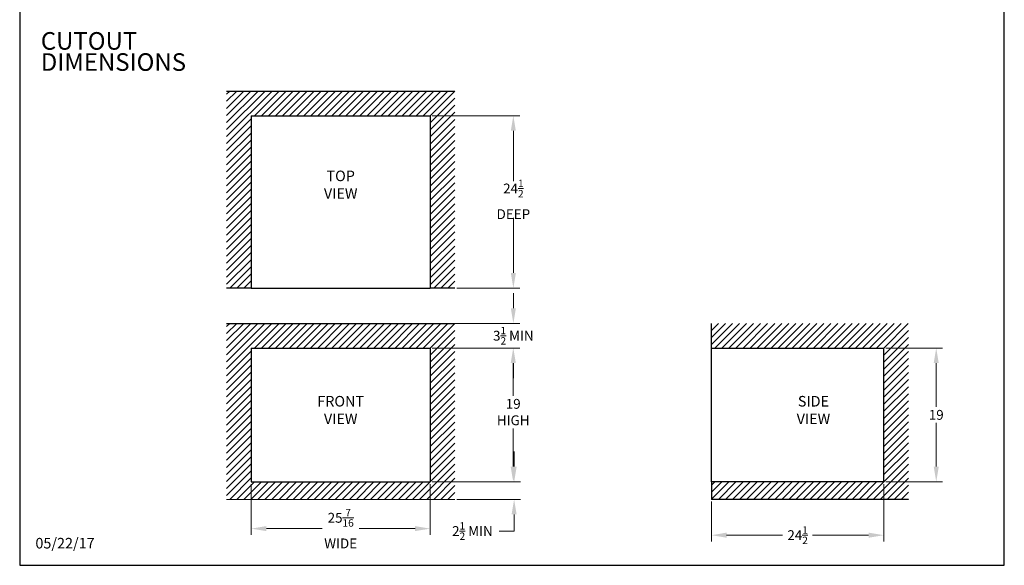
# Model space of a CAD drawing. Units: millimetres. Extents: x 108 to 413, y 28 to 212.
# Drawn here: x 108 to 248, y 28 to 105 of the extents above; entities that cross this region are included whole.
import ezdxf

# ---------------------------------------------------------------- set-up
doc = ezdxf.new("R2010")
doc.units = ezdxf.units.MM
doc.header["$PDSIZE"] = -1
doc.layers.add('Lynx Cutout', color=5, linetype='Continuous')
doc.layers.add('TITLE_BLOCK', color=174, linetype='Continuous')
doc.layers.add('Lynx Dims', color=1, linetype='Continuous', lineweight=15)
doc.styles.get("Standard").update_dxf_attribs({"font": 'simplex.shx'})
doc.dimstyles.get("Standard").update_dxf_attribs({"dimtxt": 0.28, "dimasz": 0.43, "dimexe": 0.18, "dimexo": 0.0625, "dimgap": 0.09, "dimtad": 0, "dimtih": 1, "dimtoh": 1, "dimdec": 3, "dimzin": 0, "dimdsep": 46, "dimlunit": 5, "dimtxsty": 'Standard', "dimcen": 0.14, "dimclrd": 256, "dimclre": 256, "dimclrt": 256, "dimadec": 0, "dimazin": 0, "dimtfac": 0.75, "dimtdec": 3, "dimtofl": 0, "dimtmove": 0, "dimatfit": 3, "dimfxl": 1, "dimtolj": 1, "dimtzin": 0, "dimlwd": -1, "dimlwe": -1, "dimarcsym": 0})

# ---------------------------------------------------------------- blocks, each defined once
blk = doc.blocks.new('*D1')
at = {"layer": 'Defpoints', "color": 0, "transparency": 16777216}
for p in [(169.11, 62.33), (177.94, 62.33), (166.11, 58.83)]:
    blk.add_point(p, dxfattribs=at)
at = {"layer": 'Lynx Dims', "transparency": 16777216}
for p, q in [((177.94, 64.48), (177.94, 66.63)), ((169.42, 62.33), (178.84, 62.33)), ((166.42, 58.83), (178.84, 58.83)), ((177.94, 56.68), (177.94, 54.53))]:
    blk.add_line(p, q, dxfattribs=at)
for points in [[(177.58, 64.48), (178.3, 64.48), (177.94, 62.33)], [(177.58, 56.68), (178.3, 56.68), (177.94, 58.83)]]:
    blk.add_solid(points, dxfattribs=at)
at = {"layer": 'Lynx Dims', "transparency": 16777216, "insert": (177.94, 60.58), "char_height": 1.4, "attachment_point": 5}
blk.add_mtext('\\A1;3{\\H0.750000x;\\S1/2;} MIN', dxfattribs=at)
blk = doc.blocks.new('*D2')
at = {"layer": 'Defpoints', "color": 0, "transparency": 16777216}
for p in [(166.11, 39.83), (169.61, 37.33), (178.05, 37.33)]:
    blk.add_point(p, dxfattribs=at)
at = {"layer": 'Lynx Dims', "transparency": 16777216}
for p, q in [((178.05, 41.98), (178.05, 44.13)), ((166.42, 39.83), (178.95, 39.83)), ((169.92, 37.33), (178.95, 37.33)), ((178.05, 35.18), (178.05, 32.83)), ((178.05, 32.83), (175.9, 32.83))]:
    blk.add_line(p, q, dxfattribs=at)
for points in [[(177.69, 41.98), (178.41, 41.98), (178.05, 39.83)], [(177.69, 35.18), (178.41, 35.18), (178.05, 37.33)]]:
    blk.add_solid(points, dxfattribs=at)
at = {"layer": 'Lynx Dims', "transparency": 16777216, "insert": (172.12, 32.83), "char_height": 1.4, "attachment_point": 5}
blk.add_mtext('\\A1;2{\\H0.750000x;\\S1/2;} MIN', dxfattribs=at)
blk = doc.blocks.new('*D3')
at = {"layer": 'Defpoints', "color": 0, "transparency": 16777216}
for p in [(166.11, 58.83), (166.11, 39.83), (177.92, 39.83)]:
    blk.add_point(p, dxfattribs=at)
at = {"layer": 'Lynx Dims', "transparency": 16777216}
for p, q in [((166.42, 58.83), (178.82, 58.83)), ((177.92, 56.68), (177.92, 52.05)), ((177.92, 41.98), (177.92, 47.41)), ((166.42, 39.83), (178.82, 39.83))]:
    blk.add_line(p, q, dxfattribs=at)
for points in [[(177.56, 56.68), (178.28, 56.68), (177.92, 58.83)], [(177.56, 41.98), (178.28, 41.98), (177.92, 39.83)]]:
    blk.add_solid(points, dxfattribs=at)
at = {"layer": 'Lynx Dims', "transparency": 16777216, "insert": (177.92, 49.73), "char_height": 1.4, "width": 37.9083, "attachment_point": 5}
blk.add_mtext('\\A1;19\\PHIGH', dxfattribs=at)
blk = doc.blocks.new('*D4')
at = {"layer": 'Defpoints', "color": 0, "transparency": 16777216}
for p in [(140.67, 39.83), (166.11, 39.83), (166.11, 33.17)]:
    blk.add_point(p, dxfattribs=at)
at = {"layer": 'Lynx Dims', "transparency": 16777216}
for p, q in [((140.67, 39.51), (140.67, 32.27)), ((166.11, 39.51), (166.11, 32.27)), ((142.82, 33.17), (150.74, 33.17)), ((163.96, 33.17), (156.04, 33.17))]:
    blk.add_line(p, q, dxfattribs=at)
for points in [[(142.82, 33.53), (142.82, 32.82), (140.67, 33.17)], [(163.96, 33.53), (163.96, 32.82), (166.11, 33.17)]]:
    blk.add_solid(points, dxfattribs=at)
at = {"layer": 'Lynx Dims', "transparency": 16777216, "insert": (153.39, 33.17), "char_height": 1.4, "width": 53.5323, "attachment_point": 5}
blk.add_mtext('\\A1;25{\\H0.750000x;\\S7/16;}\\PWIDE', dxfattribs=at)
blk = doc.blocks.new('*D5')
at = {"layer": 'Defpoints', "color": 0, "transparency": 16777216}
for p in [(166.11, 91.84), (177.94, 91.84), (169.61, 67.34)]:
    blk.add_point(p, dxfattribs=at)
at = {"layer": 'Lynx Dims', "transparency": 16777216}
for p, q in [((166.42, 91.84), (178.84, 91.84)), ((177.94, 89.69), (177.94, 82.56)), ((177.94, 69.49), (177.94, 77.34)), ((169.92, 67.34), (178.84, 67.34))]:
    blk.add_line(p, q, dxfattribs=at)
for points in [[(177.58, 89.69), (178.3, 89.69), (177.94, 91.84)], [(177.58, 69.49), (178.3, 69.49), (177.94, 67.34)]]:
    blk.add_solid(points, dxfattribs=at)
at = {"layer": 'Lynx Dims', "transparency": 16777216, "insert": (177.94, 79.95), "char_height": 1.4, "attachment_point": 5}
blk.add_mtext('\\A1;24{\\H0.750000x;\\S1/2;}\\PDEEP', dxfattribs=at)
blk = doc.blocks.new('*D6')
at = {"layer": 'Defpoints', "color": 0, "transparency": 16777216}
for p in [(230.61, 39.83), (206.11, 37.33), (230.61, 32.24)]:
    blk.add_point(p, dxfattribs=at)
at = {"layer": 'Lynx Dims', "transparency": 16777216}
for p, q in [((230.61, 39.51), (230.61, 31.34)), ((206.11, 37.01), (206.11, 31.34)), ((208.26, 32.24), (216.23, 32.24)), ((228.46, 32.24), (220.49, 32.24))]:
    blk.add_line(p, q, dxfattribs=at)
for points in [[(208.26, 32.6), (208.26, 31.88), (206.11, 32.24)], [(228.46, 32.6), (228.46, 31.88), (230.61, 32.24)]]:
    blk.add_solid(points, dxfattribs=at)
at = {"layer": 'Lynx Dims', "transparency": 16777216, "insert": (218.36, 32.24), "char_height": 1.4, "attachment_point": 5}
blk.add_mtext('\\A1;24{\\H0.750000x;\\S1/2;}', dxfattribs=at)
blk = doc.blocks.new('*D7')
at = {"layer": 'Defpoints', "color": 0, "transparency": 16777216}
for p in [(230.61, 58.83), (230.61, 39.83), (238.07, 39.83)]:
    blk.add_point(p, dxfattribs=at)
at = {"layer": 'Lynx Dims', "transparency": 16777216}
for p, q in [((230.92, 58.83), (238.97, 58.83)), ((238.07, 56.68), (238.07, 50.48)), ((238.07, 41.98), (238.07, 48.18)), ((230.92, 39.83), (238.97, 39.83))]:
    blk.add_line(p, q, dxfattribs=at)
for points in [[(237.71, 56.68), (238.43, 56.68), (238.07, 58.83)], [(237.71, 41.98), (238.43, 41.98), (238.07, 39.83)]]:
    blk.add_solid(points, dxfattribs=at)
at = {"layer": 'Lynx Dims', "transparency": 16777216, "insert": (238.07, 49.33), "char_height": 1.4, "attachment_point": 5}
blk.add_mtext('\\A1;19', dxfattribs=at)

msp = doc.modelspace()

# ---------------------------------------------------------------- hatches: boundary and pattern name
at = {"layer": 'Lynx Cutout'}
h = msp.add_hatch(dxfattribs=at)
h.set_pattern_fill('JIS_WOOD', color=8)
h.set_pattern_definition([(45, (2.2934, 4), (-0.5, 0.5), [])])
h.paths.add_polyline_path([(169.61021, 95.34117), (137.17271, 95.34117), (137.17271, 67.34117), (140.67271, 67.34117), (140.67271, 91.84117), (166.11021, 91.84117), (166.11021, 67.34117), (169.61021, 67.34117)])
h = msp.add_hatch(dxfattribs=at)
h.set_pattern_fill('JIS_WOOD', color=8)
h.set_pattern_definition([(45, (2.2934, 0), (-0.5, 0.5), [])])
h.paths.add_polyline_path([(169.61021, 62.32507), (137.17271, 62.32507), (137.17271, 37.32507), (169.61021, 37.32507)])
h.paths.add_polyline_path([(140.67271, 58.82507), (166.11021, 58.82507), (166.11021, 39.82507), (140.67271, 39.82507)], flags=16)
h.paths.add_polyline_path([(147.28337, 47.56476), (154.96194, 47.56476), (154.96194, 52.31476), (147.28337, 52.31476)], flags=0)
h = msp.add_hatch(dxfattribs=at)
h.set_pattern_fill('JIS_WOOD', color=8)
h.set_pattern_definition([(45, (16.7723, 0), (-0.5, 0.5), [])])
h.paths.add_polyline_path([(234.11021, 62.32507), (206.11021, 62.32507), (206.11021, 58.82507), (230.61021, 58.82507), (230.61021, 39.82507), (206.11021, 39.82507), (206.11021, 37.32507), (234.11021, 37.32507)])

# ---------------------------------------------------------------- linework, layer by layer
for p, q in [((137.17271, 95.34117), (169.61021, 95.34117)), ((140.67271, 91.84117), (166.11021, 91.84117)), ((140.67271, 91.84117), (140.67271, 67.34117)), ((166.11021, 91.84117), (166.11021, 67.34117)), ((140.67271, 67.34117), (137.17271, 67.34117)), ((169.61021, 67.34117), (166.11021, 67.34117)), ((137.17271, 62.32507), (169.61021, 62.32507)), ((206.11021, 58.82507), (206.11021, 62.32507)), ((140.67271, 58.82507), (166.11021, 58.82507)), ((140.67271, 58.82507), (140.67271, 39.82507)), ((166.11021, 58.82507), (166.11021, 39.82507)), ((206.11021, 58.82507), (230.61021, 58.82507)), ((230.61021, 39.82507), (230.61021, 58.82507)), ((140.67271, 39.82507), (166.11021, 39.82507)), ((206.11021, 39.82507), (206.11021, 37.32507)), ((230.61021, 39.82507), (206.11021, 39.82507)), ((234.11021, 37.32507), (206.11021, 37.32507))]:
    msp.add_line(p, q, dxfattribs=at)
at = {"layer": 'Lynx Cutout', "color": 8, "linetype": 'Continuous'}
msp.add_line((140.67271, 67.34117), (166.11021, 67.34117), dxfattribs=at)
at = {"layer": 'Lynx Cutout', "color": 8}
msp.add_line((206.11021, 39.82507), (206.11021, 58.82507), dxfattribs=at)
at = {"layer": 'Lynx Cutout', "linetype": 'Continuous', "lineweight": 15}
msp.add_line((137.17271, 37.32507), (169.61021, 37.32507), dxfattribs=at)
at = {"layer": 'TITLE_BLOCK'}
msp.add_lwpolyline([(107.74762, 27.96209), (247.74762, 27.96209), (247.74762, 211.71209), (107.74762, 211.71209)], close=True, dxfattribs=at)

# ---------------------------------------------------------------- texts
at = {"layer": 'Lynx Dims', "lineweight": 30, "char_height": 1.5, "width": 17.1656483, "attachment_point": 5}
for s, insert in [('TOP\\PVIEW', (153.39146, 81.84117)), ('FRONT\\PVIEW', (153.39146, 49.82507)), ('SIDE\\PVIEW', (220.61021, 49.82507))]:
    msp.add_mtext(s, dxfattribs=dict(at, insert=insert))
at = {"layer": 'TITLE_BLOCK', "color": 7, "char_height": 2.5, "width": 74.8248228, "attachment_point": 1}
for s, insert in [('{\\f@Arial Unicode MS|b0|i0|c0|p34;CUTOUT}', (110.74762, 103.71209)), ('{\\f@Arial Unicode MS|b0|i0|c0|p34;DIMENSIONS}', (110.74762, 100.71209))]:
    msp.add_mtext(s, dxfattribs=dict(at, insert=insert))
at = {"layer": 'TITLE_BLOCK', "insert": (109.9818, 31.85231), "char_height": 1.5, "attachment_point": 1}
msp.add_mtext_dynamic_manual_height_columns('05/22/17', width=12.4829685, gutter_width=12.5, heights=[0], dxfattribs=at)

# ---------------------------------------------------------------- dimensions: what is measured, and where the dimension line sits
at = {"layer": 'Lynx Dims'}
for base, p1, p2, text, picture, middle in [((177.93693, 91.84117), (169.61021, 67.34117), (166.11021, 91.84117), '<>\\PDEEP', '*D5', (177.93693, 79.9495)), ((177.93693, 62.32507), (166.11021, 58.82507), (169.11078, 62.32507), '<> MIN', '*D1', (177.93693, 60.57507)), ((177.91674, 39.82507), (166.11021, 58.82507), (166.11021, 39.82507), '<>\\PHIGH', '*D3', (177.91674, 49.73132)), ((178.05007, 37.32507), (166.11021, 39.82507), (169.61021, 37.32507), '<> MIN', '*D2', (172.11674, 32.82507))]:
    dim = msp.add_linear_dim(base=base, p1=p1, p2=p2, angle=90, text=text, dimstyle='Standard', override={"dimscale": 5, "dimdec": 4, "dimtdec": 4}, dxfattribs=at)
    dim.commit()
    dim.dimension.update_dxf_attribs({"geometry": picture, "text_midpoint": middle, "dimtype": 160})
dim = msp.add_linear_dim(base=(238.07124, 39.82507), p1=(230.61021, 58.82507), p2=(230.61021, 39.82507), angle=90, dimstyle='Standard', override={"dimscale": 5, "dimdec": 4, "dimtdec": 4}, dxfattribs=at)
dim.commit()
dim.dimension.update_dxf_attribs({"geometry": '*D7', "text_midpoint": (238.07124, 49.32507)})
dim = msp.add_linear_dim(base=(166.11021, 33.17465), p1=(140.67271, 39.82507), p2=(166.11021, 39.82507), text='<>\\PWIDE', dimstyle='Standard', override={"dimscale": 5, "dimdec": 4, "dimtdec": 4}, dxfattribs=at)
dim.commit()
dim.dimension.update_dxf_attribs({"geometry": '*D4', "text_midpoint": (153.39146, 33.17465)})
dim = msp.add_linear_dim(base=(230.61021, 32.24155), p1=(206.11021, 37.32507), p2=(230.61021, 39.82507), dimstyle='Standard', override={"dimscale": 5, "dimdec": 4, "dimtdec": 4}, dxfattribs=at)
dim.commit()
dim.dimension.update_dxf_attribs({"geometry": '*D6', "text_midpoint": (218.36021, 32.24155)})

doc.saveas('drawing.dxf')
